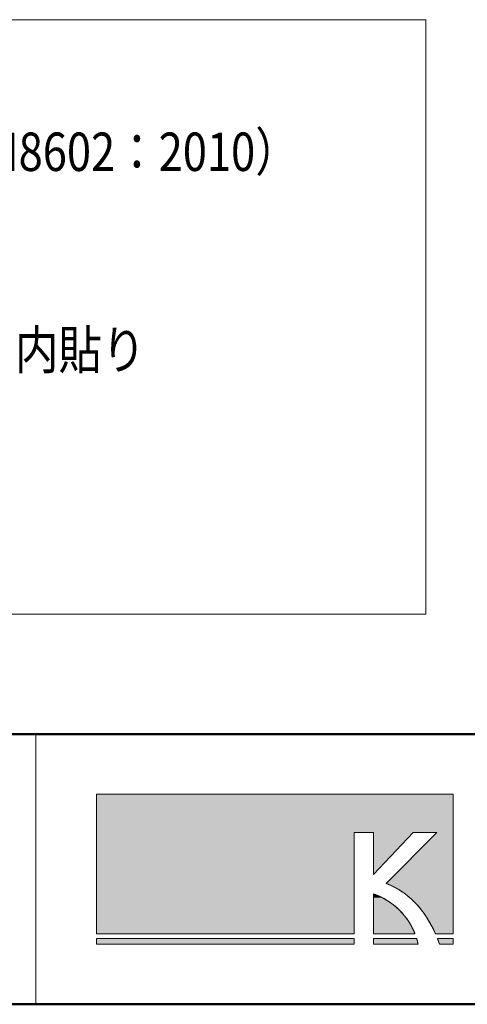
# Model space of a CAD drawing. Extents: x -4320 to 4100, y -3000 to 2960.
# Drawn here: x -1927 to -1181, y -2770 to -1130 of the extents above; entities that cross this region are included whole.
import ezdxf
from ezdxf.enums import TextEntityAlignment as Align

# ---------------------------------------------------------------- set-up
doc = ezdxf.new("R2010")
doc.units = 0
doc.header["$LTSCALE"] = 20
for name, color, linetype, lineweight in [('AM_0', 7, 'CONTINUOUS', 20), ('AM_1', 41, 'CONTINUOUS', 50), ('AM_2', 121, 'CONTINUOUS', 9), ('AM_6', 2, 'CONTINUOUS', 9)]:
    doc.layers.add(name, color=color, linetype=linetype, lineweight=lineweight)
doc.styles.get("Standard").update_dxf_attribs({"font": 'romans.shx', "width": 0.83, "bigfont": 'extfont.shx'})

# ---------------------------------------------------------------- blocks, each defined once
blk = doc.blocks.new('PS_A3')
at = {"layer": 'AM_1'}
blk.add_line((-195, -138.5), (195, -138.5), dxfattribs=at)
blk = doc.blocks.new('*U2190')
at = {"layer": 'AM_6', "linetype": 'Continuous'}
for p, q in [((-4262, -4663.7), (-4262, -4666.7)), ((-4254.3, -4666.7), (-4262, -4663.7)), ((-4262, -4666.7), (-4262, -4670.1)), ((-4262, -4670.1), (-4262, -4673.8)), ((-4262, -4673.8), (-4262, -4677.7)), ((-4254.3, -4666.7), (-4247.2, -4670.1)), ((-4247.2, -4670.1), (-4240.6, -4673.8)), ((-4240.6, -4673.8), (-4234.5, -4677.7)), ((-4262, -4677.7), (-4262, -4681.9)), ((-4262, -4681.9), (-4262, -4686.2)), ((-4262, -4686.2), (-4262, -4690.6)), ((-4234.5, -4677.7), (-4228.9, -4681.9)), ((-4228.9, -4681.9), (-4223.7, -4686.2)), ((-4223.7, -4686.2), (-4219, -4690.6)), ((-4262, -4690.6), (-4262, -4695.1)), ((-4262, -4695.1), (-4262, -4699.7)), ((-4262, -4699.7), (-4262, -4704.2)), ((-4262, -4704.2), (-4262, -4708.8)), ((-4219, -4690.6), (-4214.7, -4695.1)), ((-4214.7, -4695.1), (-4210.8, -4699.7)), ((-4210.8, -4699.7), (-4207.3, -4704.2)), ((-4207.3, -4704.2), (-4204.1, -4708.8)), ((-4262, -4708.8), (-4262, -4713.3)), ((-4262, -4713.3), (-4262, -4717.7)), ((-4262, -4717.7), (-4262, -4721.9)), ((-4262, -4721.9), (-4262, -4726)), ((-4204.1, -4708.8), (-4201.3, -4713.3)), ((-4201.3, -4713.3), (-4198.8, -4717.7)), ((-4198.8, -4717.7), (-4196.7, -4721.9)), ((-4196.7, -4721.9), (-4194.8, -4726)), ((-4262, -4726), (-4262, -4729.9)), ((-4194.8, -4726), (-4193.2, -4729.9))]:
    blk.add_line(p, q, dxfattribs=at)
for points in [[(-4262, -4663.7), (-4262, -4666.7), (-4254.3, -4666.7)], [(-4262, -4666.7), (-4262, -4670.1), (-4247.2, -4670.1)], [(-4262, -4670.1), (-4262, -4673.8), (-4240.6, -4673.8)], [(-4262, -4673.8), (-4262, -4677.7), (-4234.5, -4677.7)], [(-4262, -4677.7), (-4262, -4681.9), (-4228.9, -4681.9)], [(-4262, -4681.9), (-4262, -4686.2), (-4223.7, -4686.2)], [(-4262, -4686.2), (-4262, -4690.6), (-4219, -4690.6)], [(-4262, -4690.6), (-4262, -4695.1), (-4214.7, -4695.1)], [(-4262, -4695.1), (-4262, -4699.7), (-4210.8, -4699.7)], [(-4262, -4699.7), (-4262, -4704.2), (-4207.3, -4704.2)], [(-4262, -4704.2), (-4262, -4708.8), (-4204.1, -4708.8)], [(-4262, -4708.8), (-4262, -4713.3), (-4201.3, -4713.3)], [(-4262, -4713.3), (-4262, -4717.7), (-4198.8, -4717.7)], [(-4262, -4717.7), (-4262, -4721.9), (-4196.7, -4721.9)], [(-4262, -4721.9), (-4262, -4726), (-4194.8, -4726)], [(-4262, -4726), (-4262, -4729.9), (-4193.2, -4729.9)]]:
    blk.add_solid(points, dxfattribs=at)
at = {"layer": 'AM_6', "linetype": 'Continuous', "extrusion": (0, 0, -1)}
for points in [[(4262, -4666.7), (4254.3, -4666.7), (4247.2, -4670.1)], [(4262, -4670.1), (4247.2, -4670.1), (4240.6, -4673.8)], [(4262, -4673.8), (4240.6, -4673.8), (4234.5, -4677.7)], [(4262, -4677.7), (4234.5, -4677.7), (4228.9, -4681.9)], [(4262, -4681.9), (4228.9, -4681.9), (4223.7, -4686.2)], [(4262, -4686.2), (4223.7, -4686.2), (4219, -4690.6)], [(4262, -4690.6), (4219, -4690.6), (4214.7, -4695.1)], [(4262, -4695.1), (4214.7, -4695.1), (4210.8, -4699.7)], [(4262, -4699.7), (4210.8, -4699.7), (4207.3, -4704.2)], [(4262, -4704.2), (4207.3, -4704.2), (4204.1, -4708.8)], [(4262, -4708.8), (4204.1, -4708.8), (4201.3, -4713.3)], [(4262, -4713.3), (4201.3, -4713.3), (4198.8, -4717.7)], [(4262, -4717.7), (4198.8, -4717.7), (4196.7, -4721.9)], [(4262, -4721.9), (4196.7, -4721.9), (4194.8, -4726)], [(4262, -4726), (4194.8, -4726), (4193.2, -4729.9)]]:
    blk.add_solid(points, dxfattribs=at)
blk = doc.blocks.new('*U2192')
at = {"layer": 'AM_6', "linetype": 'Continuous'}
for p, q in [((-4723.7, -4497.5), (-4723.7, -4561.2)), ((-4129.4, -4497.5), (-4129.4, -4561.2)), ((-4723.7, -4561.2), (-4723.7, -4729.9)), ((-4294.1, -4561.2), (-4294.1, -4729.9)), ((-4196, -4561.2), (-4262, -4631.3)), ((-4262, -4631.3), (-4262, -4561.2)), ((-4156.4, -4561.2), (-4241.3, -4646.1)), ((-4129.4, -4561.2), (-4129.4, -4646.1)), ((-4241.3, -4646.1), (-4234.4, -4649)), ((-4234.4, -4649), (-4227.7, -4652.2)), ((-4227.7, -4652.2), (-4221.2, -4655.8)), ((-4221.2, -4655.8), (-4214.9, -4659.8)), ((-4129.4, -4646.1), (-4129.4, -4649)), ((-4129.4, -4649), (-4129.4, -4652.2)), ((-4129.4, -4652.2), (-4129.4, -4655.8)), ((-4129.4, -4655.8), (-4129.4, -4659.8)), ((-4214.9, -4659.8), (-4208.9, -4664.1)), ((-4208.9, -4664.1), (-4203.2, -4668.7)), ((-4203.2, -4668.7), (-4197.7, -4673.6)), ((-4197.7, -4673.6), (-4192.4, -4678.8)), ((-4129.4, -4659.8), (-4129.4, -4664.1)), ((-4129.4, -4664.1), (-4129.4, -4668.7)), ((-4129.4, -4668.7), (-4129.4, -4673.6)), ((-4129.4, -4673.6), (-4129.4, -4678.8)), ((-4192.4, -4678.8), (-4187.4, -4684.3)), ((-4187.4, -4684.3), (-4182.6, -4690)), ((-4182.6, -4690), (-4178, -4696.1)), ((-4129.4, -4678.8), (-4129.4, -4684.3)), ((-4129.4, -4684.3), (-4129.4, -4690)), ((-4129.4, -4690), (-4129.4, -4696.1)), ((-4178, -4696.1), (-4173.7, -4702.4)), ((-4173.7, -4702.4), (-4169.7, -4708.9)), ((-4129.4, -4696.1), (-4129.4, -4702.4)), ((-4129.4, -4702.4), (-4129.4, -4708.9)), ((-4169.7, -4708.9), (-4165.9, -4715.7)), ((-4165.9, -4715.7), (-4162.3, -4722.6)), ((-4162.3, -4722.6), (-4159, -4729.9)), ((-4129.4, -4708.9), (-4129.4, -4715.7)), ((-4129.4, -4715.7), (-4129.4, -4722.6)), ((-4129.4, -4722.6), (-4129.4, -4729.9))]:
    blk.add_line(p, q, dxfattribs=at)
for points in [[(-4723.7, -4497.5), (-4723.7, -4561.2), (-4129.4, -4561.2)], [(-4723.7, -4561.2), (-4723.7, -4729.9), (-4294.1, -4729.9)], [(-4156.4, -4561.2), (-4241.3, -4646.1), (-4129.4, -4646.1)], [(-4241.3, -4646.1), (-4234.4, -4649), (-4129.4, -4649)], [(-4234.4, -4649), (-4227.7, -4652.2), (-4129.4, -4652.2)], [(-4227.7, -4652.2), (-4221.2, -4655.8), (-4129.4, -4655.8)], [(-4221.2, -4655.8), (-4214.9, -4659.8), (-4129.4, -4659.8)], [(-4214.9, -4659.8), (-4208.9, -4664.1), (-4129.4, -4664.1)], [(-4208.9, -4664.1), (-4203.2, -4668.7), (-4129.4, -4668.7)], [(-4203.2, -4668.7), (-4197.7, -4673.6), (-4129.4, -4673.6)], [(-4197.7, -4673.6), (-4192.4, -4678.8), (-4129.4, -4678.8)], [(-4192.4, -4678.8), (-4187.4, -4684.3), (-4129.4, -4684.3)], [(-4187.4, -4684.3), (-4182.6, -4690), (-4129.4, -4690)], [(-4182.6, -4690), (-4178, -4696.1), (-4129.4, -4696.1)], [(-4178, -4696.1), (-4173.7, -4702.4), (-4129.4, -4702.4)], [(-4173.7, -4702.4), (-4169.7, -4708.9), (-4129.4, -4708.9)], [(-4169.7, -4708.9), (-4165.9, -4715.7), (-4129.4, -4715.7)], [(-4165.9, -4715.7), (-4162.3, -4722.6), (-4129.4, -4722.6)], [(-4162.3, -4722.6), (-4159, -4729.9), (-4129.4, -4729.9)]]:
    blk.add_solid(points, dxfattribs=at)
at = {"layer": 'AM_6', "linetype": 'Continuous', "extrusion": (0, 0, -1)}
for points in [[(4723.7, -4497.5), (4129.4, -4497.5), (4129.4, -4561.2)], [(4723.7, -4561.2), (4294.1, -4561.2), (4294.1, -4729.9)], [(4262, -4561.2), (4196, -4561.2), (4262, -4631.3)], [(4156.4, -4561.2), (4129.4, -4561.2), (4129.4, -4646.1)], [(4241.3, -4646.1), (4129.4, -4646.1), (4129.4, -4649)], [(4234.4, -4649), (4129.4, -4649), (4129.4, -4652.2)], [(4227.7, -4652.2), (4129.4, -4652.2), (4129.4, -4655.8)], [(4221.2, -4655.8), (4129.4, -4655.8), (4129.4, -4659.8)], [(4214.9, -4659.8), (4129.4, -4659.8), (4129.4, -4664.1)], [(4208.9, -4664.1), (4129.4, -4664.1), (4129.4, -4668.7)], [(4203.2, -4668.7), (4129.4, -4668.7), (4129.4, -4673.6)], [(4197.7, -4673.6), (4129.4, -4673.6), (4129.4, -4678.8)], [(4192.4, -4678.8), (4129.4, -4678.8), (4129.4, -4684.3)], [(4187.4, -4684.3), (4129.4, -4684.3), (4129.4, -4690)], [(4182.6, -4690), (4129.4, -4690), (4129.4, -4696.1)], [(4178, -4696.1), (4129.4, -4696.1), (4129.4, -4702.4)], [(4173.7, -4702.4), (4129.4, -4702.4), (4129.4, -4708.9)], [(4169.7, -4708.9), (4129.4, -4708.9), (4129.4, -4715.7)], [(4165.9, -4715.7), (4129.4, -4715.7), (4129.4, -4722.6)], [(4162.3, -4722.6), (4129.4, -4722.6), (4129.4, -4729.9)]]:
    blk.add_solid(points, dxfattribs=at)
blk = doc.blocks.new('*U2193')
at = {"layer": 'AM_6', "linetype": 'Continuous'}
for p, q in [((-4262, -4737.8), (-4262, -4741)), ((-4190.3, -4737.8), (-4189.4, -4741)), ((-4262, -4741), (-4262, -4743.7)), ((-4262, -4743.7), (-4262, -4745.9)), ((-4262, -4745.9), (-4262, -4747.5)), ((-4189.4, -4741), (-4188.7, -4743.7)), ((-4188.7, -4743.7), (-4188.2, -4745.9)), ((-4188.2, -4745.9), (-4187.9, -4747.5))]:
    blk.add_line(p, q, dxfattribs=at)
for points in [[(-4262, -4737.8), (-4262, -4741), (-4189.4, -4741)], [(-4262, -4741), (-4262, -4743.7), (-4188.7, -4743.7)], [(-4262, -4743.7), (-4262, -4745.9), (-4188.2, -4745.9)], [(-4262, -4745.9), (-4262, -4747.5), (-4187.9, -4747.5)]]:
    blk.add_solid(points, dxfattribs=at)
at = {"layer": 'AM_6', "linetype": 'Continuous', "extrusion": (0, 0, -1)}
for points in [[(4262, -4737.8), (4190.3, -4737.8), (4189.4, -4741)], [(4262, -4741), (4189.4, -4741), (4188.7, -4743.7)], [(4262, -4743.7), (4188.7, -4743.7), (4188.2, -4745.9)], [(4262, -4745.9), (4188.2, -4745.9), (4187.9, -4747.5)]]:
    blk.add_solid(points, dxfattribs=at)
blk = doc.blocks.new('*U2194')
at = {"layer": 'AM_6', "linetype": 'Continuous'}
for p, q in [((-4723.7, -4737.8), (-4723.7, -4747.5)), ((-4294.1, -4737.8), (-4294.1, -4747.5))]:
    blk.add_line(p, q, dxfattribs=at)
blk.add_solid([(-4723.7, -4737.8), (-4723.7, -4747.5), (-4294.1, -4747.5)], dxfattribs=at)
at = {"layer": 'AM_6', "linetype": 'Continuous', "extrusion": (0, 0, -1)}
blk.add_solid([(4723.7, -4737.8), (4294.1, -4737.8), (4294.1, -4747.5)], dxfattribs=at)
blk = doc.blocks.new('*U2195')
at = {"layer": 'AM_6', "linetype": 'Continuous'}
for p, q in [((-4155.7, -4737.8), (-4152.1, -4747.5)), ((-4129.4, -4737.8), (-4129.4, -4747.5))]:
    blk.add_line(p, q, dxfattribs=at)
blk.add_solid([(-4155.7, -4737.8), (-4152.1, -4747.5), (-4129.4, -4747.5)], dxfattribs=at)
at = {"layer": 'AM_6', "linetype": 'Continuous', "extrusion": (0, 0, -1)}
blk.add_solid([(4155.7, -4737.8), (4129.4, -4737.8), (4129.4, -4747.5)], dxfattribs=at)

msp = doc.modelspace()

# ---------------------------------------------------------------- linework, layer by layer
at = {"layer": 'AM_0'}
msp.add_line((-1900, -2320), (-1900, -2770), dxfattribs=at)
at = {"layer": 'AM_1'}
msp.add_line((-3900, -2320), (3900, -2320), dxfattribs=at)
at = {"layer": 'AM_2'}
for p, q in [((-3700, -1130), (-1250, -1130)), ((-1250, -1130), (-1250, -2120)), ((-3700, -2120), (-1250, -2120))]:
    msp.add_line(p, q, dxfattribs=at)
at = {"layer": 'AM_6'}
for p, q in [((-1798.7, -2652.4), (-1798.7, -2420)), ((-1798.7, -2420), (-1204.4, -2420)), ((-1204.4, -2420), (-1204.4, -2652.4)), ((-1369.1, -2483.7), (-1337, -2483.7)), ((-1369.1, -2652.4), (-1369.1, -2483.7)), ((-1337, -2483.7), (-1337, -2553.8)), ((-1271, -2483.7), (-1337, -2553.8)), ((-1231.4, -2483.7), (-1316.3, -2568.6)), ((-1271, -2483.7), (-1231.4, -2483.7)), ((-1337, -2586.2), (-1337, -2652.4)), ((-1369.1, -2652.4), (-1798.7, -2652.4)), ((-1337, -2652.4), (-1268.2, -2652.4)), ((-1204.4, -2652.4), (-1234, -2652.4)), ((-1798.7, -2660.3), (-1369.1, -2660.3)), ((-1798.7, -2660.3), (-1798.7, -2670)), ((-1798.7, -2670), (-1369.1, -2670)), ((-1369.1, -2660.3), (-1369.1, -2670)), ((-1337, -2660.3), (-1265.3, -2660.3)), ((-1337, -2660.3), (-1337, -2670)), ((-1337, -2670), (-1262.9, -2670)), ((-1230.7, -2660.3), (-1204.4, -2660.3)), ((-1227.2, -2670), (-1204.4, -2670)), ((-1204.4, -2660.3), (-1204.4, -2670))]:
    msp.add_line(p, q, dxfattribs=at)
for points in [[(-1316.3, -2568.5, 0), (-1315.5, -2568.9, 0), (-1314.6, -2569.2, 0), (-1313.7, -2569.6, 0), (-1312.8, -2570, 0), (-1311.9, -2570.3, 0), (-1311.1, -2570.7, 0), (-1310.2, -2571.1, 0), (-1309.3, -2571.5, 0), (-1308.5, -2571.9, 0), (-1307.6, -2572.3, 0), (-1306.8, -2572.7, 0), (-1305.9, -2573.1, 0), (-1305.1, -2573.5, 0), (-1304.2, -2573.9, 0), (-1303.4, -2574.3, 0), (-1302.6, -2574.8, 0), (-1301.7, -2575.2, 0), (-1300.9, -2575.7, 0), (-1300.1, -2576.1, 0), (-1299.3, -2576.6, 0), (-1298.4, -2577, 0), (-1297.6, -2577.5, 0), (-1296.8, -2578, 0), (-1296, -2578.4, 0), (-1295.2, -2578.9, 0), (-1294.4, -2579.4, 0), (-1293.6, -2579.9, 0), (-1292.9, -2580.4, 0), (-1292.1, -2580.9, 0), (-1291.3, -2581.4, 0), (-1290.5, -2581.9, 0), (-1289.8, -2582.4, 0), (-1289, -2582.9, 0), (-1288.2, -2583.5, 0), (-1287.5, -2584, 0), (-1286.7, -2584.5, 0), (-1285.9, -2585.1, 0), (-1285.2, -2585.6, 0), (-1284.4, -2586.2, 0), (-1283.7, -2586.7, 0), (-1283, -2587.3, 0), (-1282.2, -2587.9, 0), (-1281.5, -2588.5, 0), (-1280.8, -2589, 0), (-1280.1, -2589.6, 0), (-1279.3, -2590.2, 0), (-1278.6, -2590.8, 0), (-1277.9, -2591.4, 0), (-1277.2, -2592, 0), (-1276.5, -2592.6, 0), (-1275.8, -2593.2, 0), (-1275.1, -2593.8, 0), (-1274.4, -2594.5, 0), (-1273.7, -2595.1, 0), (-1273, -2595.7, 0), (-1272.4, -2596.4, 0), (-1271.7, -2597, 0), (-1271, -2597.6, 0), (-1270.4, -2598.3, 0), (-1269.7, -2599, 0), (-1269, -2599.6, 0), (-1268.4, -2600.3, 0), (-1267.7, -2600.9, 0), (-1267.1, -2601.6, 0), (-1266.4, -2602.3, 0), (-1265.8, -2603, 0), (-1265.2, -2603.7, 0), (-1264.5, -2604.4, 0), (-1263.9, -2605.1, 0), (-1263.3, -2605.8, 0), (-1262.6, -2606.5, 0), (-1262, -2607.2, 0), (-1261.4, -2607.9, 0), (-1260.8, -2608.6, 0), (-1260.2, -2609.3, 0), (-1259.6, -2610.1, 0), (-1259, -2610.8, 0), (-1258.4, -2611.5, 0), (-1257.8, -2612.3, 0), (-1257.2, -2613, 0), (-1256.6, -2613.7, 0), (-1256, -2614.5, 0), (-1255.5, -2615.3, 0), (-1254.9, -2616, 0), (-1254.3, -2616.8, 0), (-1253.8, -2617.6, 0), (-1253.2, -2618.3, 0), (-1252.7, -2619.1, 0), (-1252.1, -2619.9, 0), (-1251.6, -2620.7, 0), (-1251, -2621.5, 0), (-1250.5, -2622.2, 0), (-1249.9, -2623, 0), (-1249.4, -2623.8, 0), (-1248.9, -2624.7, 0), (-1248.4, -2625.5, 0), (-1247.8, -2626.3, 0), (-1247.3, -2627.1, 0), (-1246.8, -2627.9, 0), (-1246.3, -2628.7, 0), (-1245.8, -2629.6, 0), (-1245.3, -2630.4, 0), (-1244.8, -2631.2, 0), (-1244.3, -2632.1, 0), (-1243.8, -2632.9, 0), (-1243.3, -2633.8, 0), (-1242.8, -2634.6, 0), (-1242.3, -2635.5, 0), (-1241.9, -2636.3, 0), (-1241.4, -2637.2, 0), (-1240.9, -2638, 0), (-1240.5, -2638.9, 0), (-1240, -2639.8, 0), (-1239.6, -2640.7, 0), (-1239.1, -2641.5, 0), (-1238.7, -2642.4, 0), (-1238.2, -2643.3, 0), (-1237.8, -2644.2, 0), (-1237.3, -2645.1, 0), (-1236.9, -2646, 0), (-1236.5, -2646.9, 0), (-1236.1, -2647.8, 0), (-1235.6, -2648.7, 0), (-1235.2, -2649.6, 0), (-1234.8, -2650.5, 0), (-1234.4, -2651.4, 0), (-1234, -2652.3, 0)], [(-1268.2, -2652.3, 0), (-1268.3, -2651.9, 0), (-1268.5, -2651.4, 0), (-1268.7, -2650.9, 0), (-1268.9, -2650.4, 0), (-1269.1, -2649.9, 0), (-1269.3, -2649.5, 0), (-1269.6, -2649, 0), (-1269.8, -2648.5, 0), (-1270, -2648, 0), (-1270.2, -2647.4, 0), (-1270.5, -2646.9, 0), (-1270.7, -2646.4, 0), (-1270.9, -2645.9, 0), (-1271.2, -2645.4, 0), (-1271.4, -2644.9, 0), (-1271.7, -2644.3, 0), (-1271.9, -2643.8, 0), (-1272.2, -2643.3, 0), (-1272.5, -2642.8, 0), (-1272.7, -2642.2, 0), (-1273, -2641.7, 0), (-1273.3, -2641.1, 0), (-1273.6, -2640.6, 0), (-1273.9, -2640.1, 0), (-1274.2, -2639.5, 0), (-1274.5, -2639, 0), (-1274.8, -2638.4, 0), (-1275.1, -2637.9, 0), (-1275.4, -2637.3, 0), (-1275.7, -2636.7, 0), (-1276.1, -2636.2, 0), (-1276.4, -2635.6, 0), (-1276.7, -2635.1, 0), (-1277.1, -2634.5, 0), (-1277.4, -2633.9, 0), (-1277.8, -2633.4, 0), (-1278.1, -2632.8, 0), (-1278.5, -2632.2, 0), (-1278.9, -2631.7, 0), (-1279.2, -2631.1, 0), (-1279.6, -2630.5, 0), (-1280, -2630, 0), (-1280.4, -2629.4, 0), (-1280.8, -2628.8, 0), (-1281.2, -2628.2, 0), (-1281.6, -2627.7, 0), (-1282, -2627.1, 0), (-1282.4, -2626.5, 0), (-1282.8, -2625.9, 0), (-1283.3, -2625.4, 0), (-1283.7, -2624.8, 0), (-1284.2, -2624.2, 0), (-1284.6, -2623.6, 0), (-1285.1, -2623, 0), (-1285.5, -2622.5, 0), (-1286, -2621.9, 0), (-1286.5, -2621.3, 0), (-1286.9, -2620.7, 0), (-1287.4, -2620.2, 0), (-1287.9, -2619.6, 0), (-1288.4, -2619, 0), (-1288.9, -2618.4, 0), (-1289.4, -2617.9, 0), (-1289.9, -2617.3, 0), (-1290.5, -2616.7, 0), (-1291, -2616.2, 0), (-1291.5, -2615.6, 0), (-1292.1, -2615, 0), (-1292.6, -2614.5, 0), (-1293.2, -2613.9, 0), (-1293.7, -2613.3, 0), (-1294.3, -2612.8, 0), (-1294.9, -2612.2, 0), (-1295.5, -2611.6, 0), (-1296.1, -2611.1, 0), (-1296.6, -2610.5, 0), (-1297.3, -2610, 0), (-1297.9, -2609.4, 0), (-1298.5, -2608.9, 0), (-1299.1, -2608.3, 0), (-1299.7, -2607.8, 0), (-1300.4, -2607.2, 0), (-1301, -2606.7, 0), (-1301.7, -2606.1, 0), (-1302.3, -2605.6, 0), (-1303, -2605.1, 0), (-1303.7, -2604.5, 0), (-1304.3, -2604, 0), (-1305, -2603.5, 0), (-1305.7, -2602.9, 0), (-1306.4, -2602.4, 0), (-1307.1, -2601.9, 0), (-1307.9, -2601.4, 0), (-1308.6, -2600.9, 0), (-1309.3, -2600.4, 0), (-1310.1, -2599.9, 0), (-1310.8, -2599.4, 0), (-1311.6, -2598.9, 0), (-1312.3, -2598.4, 0), (-1313.1, -2597.9, 0), (-1313.9, -2597.4, 0), (-1314.7, -2596.9, 0), (-1315.5, -2596.4, 0), (-1316.3, -2595.9, 0), (-1317.1, -2595.4, 0), (-1317.9, -2595, 0), (-1318.7, -2594.5, 0), (-1319.6, -2594, 0), (-1320.4, -2593.6, 0), (-1321.2, -2593.1, 0), (-1322.1, -2592.7, 0), (-1323, -2592.2, 0), (-1323.8, -2591.8, 0), (-1324.7, -2591.4, 0), (-1325.6, -2590.9, 0), (-1326.5, -2590.5, 0), (-1327.4, -2590.1, 0), (-1328.3, -2589.7, 0), (-1329.3, -2589.3, 0), (-1330.2, -2588.9, 0), (-1331.1, -2588.4, 0), (-1332.1, -2588.1, 0), (-1333.1, -2587.7, 0), (-1334, -2587.3, 0), (-1335, -2586.9, 0), (-1336, -2586.5, 0), (-1337, -2586.1, 0)], [(-1262.9, -2670, 0), (-1262.9, -2670, 0), (-1262.9, -2669.9, 0), (-1262.9, -2669.9, 0), (-1262.9, -2669.8, 0), (-1262.9, -2669.8, 0), (-1262.9, -2669.7, 0), (-1262.9, -2669.7, 0), (-1262.9, -2669.7, 0), (-1262.9, -2669.6, 0), (-1263, -2669.6, 0), (-1263, -2669.5, 0), (-1263, -2669.5, 0), (-1263, -2669.4, 0), (-1263, -2669.4, 0), (-1263, -2669.3, 0), (-1263, -2669.3, 0), (-1263, -2669.2, 0), (-1263, -2669.2, 0), (-1263, -2669.1, 0), (-1263.1, -2669.1, 0), (-1263.1, -2669, 0), (-1263.1, -2669, 0), (-1263.1, -2668.9, 0), (-1263.1, -2668.8, 0), (-1263.1, -2668.8, 0), (-1263.1, -2668.7, 0), (-1263.1, -2668.7, 0), (-1263.1, -2668.6, 0), (-1263.2, -2668.6, 0), (-1263.2, -2668.5, 0), (-1263.2, -2668.4, 0), (-1263.2, -2668.4, 0), (-1263.2, -2668.3, 0), (-1263.2, -2668.3, 0), (-1263.2, -2668.2, 0), (-1263.2, -2668.1, 0), (-1263.3, -2668.1, 0), (-1263.3, -2668, 0), (-1263.3, -2668, 0), (-1263.3, -2667.9, 0), (-1263.3, -2667.8, 0), (-1263.3, -2667.8, 0), (-1263.3, -2667.7, 0), (-1263.4, -2667.6, 0), (-1263.4, -2667.6, 0), (-1263.4, -2667.5, 0), (-1263.4, -2667.4, 0), (-1263.4, -2667.4, 0), (-1263.4, -2667.3, 0), (-1263.5, -2667.2, 0), (-1263.5, -2667.2, 0), (-1263.5, -2667.1, 0), (-1263.5, -2667, 0), (-1263.5, -2666.9, 0), (-1263.5, -2666.9, 0), (-1263.6, -2666.8, 0), (-1263.6, -2666.7, 0), (-1263.6, -2666.6, 0), (-1263.6, -2666.6, 0), (-1263.6, -2666.5, 0), (-1263.6, -2666.4, 0), (-1263.7, -2666.3, 0), (-1263.7, -2666.3, 0), (-1263.7, -2666.2, 0), (-1263.7, -2666.1, 0), (-1263.7, -2666, 0), (-1263.8, -2666, 0), (-1263.8, -2665.9, 0), (-1263.8, -2665.8, 0), (-1263.8, -2665.7, 0), (-1263.8, -2665.6, 0), (-1263.9, -2665.6, 0), (-1263.9, -2665.5, 0), (-1263.9, -2665.4, 0), (-1263.9, -2665.3, 0), (-1263.9, -2665.2, 0), (-1264, -2665.1, 0), (-1264, -2665.1, 0), (-1264, -2665, 0), (-1264, -2664.9, 0), (-1264, -2664.8, 0), (-1264.1, -2664.7, 0), (-1264.1, -2664.6, 0), (-1264.1, -2664.5, 0), (-1264.1, -2664.5, 0), (-1264.2, -2664.4, 0), (-1264.2, -2664.3, 0), (-1264.2, -2664.2, 0), (-1264.2, -2664.1, 0), (-1264.3, -2664, 0), (-1264.3, -2663.9, 0), (-1264.3, -2663.8, 0), (-1264.3, -2663.7, 0), (-1264.4, -2663.6, 0), (-1264.4, -2663.5, 0), (-1264.4, -2663.5, 0), (-1264.4, -2663.4, 0), (-1264.5, -2663.3, 0), (-1264.5, -2663.2, 0), (-1264.5, -2663.1, 0), (-1264.5, -2663, 0), (-1264.6, -2662.9, 0), (-1264.6, -2662.8, 0), (-1264.6, -2662.7, 0), (-1264.7, -2662.6, 0), (-1264.7, -2662.5, 0), (-1264.7, -2662.4, 0), (-1264.7, -2662.3, 0), (-1264.8, -2662.2, 0), (-1264.8, -2662.1, 0), (-1264.8, -2662, 0), (-1264.9, -2661.9, 0), (-1264.9, -2661.8, 0), (-1264.9, -2661.7, 0), (-1264.9, -2661.6, 0), (-1265, -2661.5, 0), (-1265, -2661.4, 0), (-1265, -2661.3, 0), (-1265.1, -2661.2, 0), (-1265.1, -2661.1, 0), (-1265.1, -2661, 0), (-1265.2, -2660.9, 0), (-1265.2, -2660.8, 0), (-1265.2, -2660.7, 0), (-1265.3, -2660.6, 0), (-1265.3, -2660.4, 0), (-1265.3, -2660.3, 0)], [(-1230.7, -2660.3, 0), (-1230.7, -2660.4, 0), (-1230.6, -2660.5, 0), (-1230.6, -2660.6, 0), (-1230.6, -2660.6, 0), (-1230.5, -2660.7, 0), (-1230.5, -2660.8, 0), (-1230.5, -2660.9, 0), (-1230.5, -2660.9, 0), (-1230.4, -2661, 0), (-1230.4, -2661.1, 0), (-1230.4, -2661.2, 0), (-1230.4, -2661.2, 0), (-1230.3, -2661.3, 0), (-1230.3, -2661.4, 0), (-1230.3, -2661.5, 0), (-1230.2, -2661.5, 0), (-1230.2, -2661.6, 0), (-1230.2, -2661.7, 0), (-1230.1, -2661.8, 0), (-1230.1, -2661.8, 0), (-1230.1, -2661.9, 0), (-1230.1, -2662, 0), (-1230, -2662.1, 0), (-1230, -2662.1, 0), (-1230, -2662.2, 0), (-1229.9, -2662.3, 0), (-1229.9, -2662.4, 0), (-1229.9, -2662.4, 0), (-1229.9, -2662.5, 0), (-1229.8, -2662.6, 0), (-1229.8, -2662.7, 0), (-1229.8, -2662.7, 0), (-1229.7, -2662.8, 0), (-1229.7, -2662.9, 0), (-1229.7, -2663, 0), (-1229.7, -2663, 0), (-1229.6, -2663.1, 0), (-1229.6, -2663.2, 0), (-1229.6, -2663.3, 0), (-1229.5, -2663.3, 0), (-1229.5, -2663.4, 0), (-1229.5, -2663.5, 0), (-1229.5, -2663.6, 0), (-1229.4, -2663.7, 0), (-1229.4, -2663.7, 0), (-1229.4, -2663.8, 0), (-1229.3, -2663.9, 0), (-1229.3, -2664, 0), (-1229.3, -2664, 0), (-1229.3, -2664.1, 0), (-1229.2, -2664.2, 0), (-1229.2, -2664.3, 0), (-1229.2, -2664.3, 0), (-1229.2, -2664.4, 0), (-1229.1, -2664.5, 0), (-1229.1, -2664.6, 0), (-1229.1, -2664.6, 0), (-1229, -2664.7, 0), (-1229, -2664.8, 0), (-1229, -2664.9, 0), (-1229, -2664.9, 0), (-1228.9, -2665, 0), (-1228.9, -2665.1, 0), (-1228.9, -2665.2, 0), (-1228.9, -2665.2, 0), (-1228.8, -2665.3, 0), (-1228.8, -2665.4, 0), (-1228.8, -2665.5, 0), (-1228.7, -2665.5, 0), (-1228.7, -2665.6, 0), (-1228.7, -2665.7, 0), (-1228.7, -2665.8, 0), (-1228.6, -2665.9, 0), (-1228.6, -2665.9, 0), (-1228.6, -2666, 0), (-1228.5, -2666.1, 0), (-1228.5, -2666.2, 0), (-1228.5, -2666.2, 0), (-1228.5, -2666.3, 0), (-1228.4, -2666.4, 0), (-1228.4, -2666.5, 0), (-1228.4, -2666.5, 0), (-1228.4, -2666.6, 0), (-1228.3, -2666.7, 0), (-1228.3, -2666.8, 0), (-1228.3, -2666.8, 0), (-1228.2, -2666.9, 0), (-1228.2, -2667, 0), (-1228.2, -2667.1, 0), (-1228.2, -2667.2, 0), (-1228.1, -2667.2, 0), (-1228.1, -2667.3, 0), (-1228.1, -2667.4, 0), (-1228.1, -2667.5, 0), (-1228, -2667.5, 0), (-1228, -2667.6, 0), (-1228, -2667.7, 0), (-1227.9, -2667.8, 0), (-1227.9, -2667.8, 0), (-1227.9, -2667.9, 0), (-1227.9, -2668, 0), (-1227.8, -2668.1, 0), (-1227.8, -2668.1, 0), (-1227.8, -2668.2, 0), (-1227.8, -2668.3, 0), (-1227.7, -2668.4, 0), (-1227.7, -2668.5, 0), (-1227.7, -2668.5, 0), (-1227.7, -2668.6, 0), (-1227.6, -2668.7, 0), (-1227.6, -2668.8, 0), (-1227.6, -2668.8, 0), (-1227.6, -2668.9, 0), (-1227.5, -2669, 0), (-1227.5, -2669.1, 0), (-1227.5, -2669.1, 0), (-1227.4, -2669.2, 0), (-1227.4, -2669.3, 0), (-1227.4, -2669.4, 0), (-1227.4, -2669.5, 0), (-1227.4, -2669.5, 0), (-1227.3, -2669.6, 0), (-1227.3, -2669.7, 0), (-1227.3, -2669.8, 0), (-1227.2, -2669.8, 0), (-1227.2, -2669.9, 0), (-1227.2, -2670, 0)], [(-1204.4, -2670, 0), (-1204.4, -2670, 0), (-1204.4, -2670, 0), (-1204.4, -2670, 0), (-1204.4, -2670, 0), (-1204.4, -2670, 0), (-1204.4, -2670, 0), (-1204.4, -2670, 0), (-1204.4, -2670, 0), (-1204.4, -2669.9, 0), (-1204.4, -2669.9, 0), (-1204.4, -2669.9, 0), (-1204.4, -2669.9, 0), (-1204.4, -2669.9, 0), (-1204.4, -2669.9, 0), (-1204.4, -2669.9, 0), (-1204.4, -2669.8, 0), (-1204.4, -2669.8, 0), (-1204.4, -2669.8, 0), (-1204.4, -2669.8, 0), (-1204.4, -2669.7, 0), (-1204.4, -2669.7, 0), (-1204.4, -2669.7, 0), (-1204.4, -2669.7, 0), (-1204.4, -2669.6, 0), (-1204.4, -2669.6, 0), (-1204.4, -2669.6, 0), (-1204.4, -2669.5, 0), (-1204.4, -2669.5, 0), (-1204.4, -2669.5, 0), (-1204.4, -2669.4, 0), (-1204.4, -2669.4, 0), (-1204.4, -2669.3, 0), (-1204.4, -2669.3, 0), (-1204.4, -2669.3, 0), (-1204.4, -2669.2, 0), (-1204.4, -2669.2, 0), (-1204.4, -2669.1, 0), (-1204.4, -2669.1, 0), (-1204.4, -2669, 0), (-1204.4, -2669, 0), (-1204.4, -2668.9, 0), (-1204.4, -2668.9, 0), (-1204.4, -2668.8, 0), (-1204.4, -2668.8, 0), (-1204.4, -2668.7, 0), (-1204.4, -2668.7, 0), (-1204.4, -2668.6, 0), (-1204.4, -2668.5, 0), (-1204.4, -2668.5, 0), (-1204.4, -2668.4, 0), (-1204.4, -2668.4, 0), (-1204.4, -2668.3, 0), (-1204.4, -2668.2, 0), (-1204.4, -2668.2, 0), (-1204.4, -2668.1, 0), (-1204.4, -2668, 0), (-1204.4, -2668, 0), (-1204.4, -2667.9, 0), (-1204.4, -2667.8, 0), (-1204.4, -2667.7, 0), (-1204.4, -2667.7, 0), (-1204.4, -2667.6, 0), (-1204.4, -2667.5, 0), (-1204.4, -2667.4, 0), (-1204.4, -2667.4, 0), (-1204.4, -2667.3, 0), (-1204.4, -2667.2, 0), (-1204.4, -2667.1, 0), (-1204.4, -2667, 0), (-1204.4, -2666.9, 0), (-1204.4, -2666.9, 0), (-1204.4, -2666.8, 0), (-1204.4, -2666.7, 0), (-1204.4, -2666.6, 0), (-1204.4, -2666.5, 0), (-1204.4, -2666.4, 0), (-1204.4, -2666.3, 0), (-1204.4, -2666.2, 0), (-1204.4, -2666.1, 0), (-1204.4, -2666, 0), (-1204.4, -2665.9, 0), (-1204.4, -2665.8, 0), (-1204.4, -2665.7, 0), (-1204.4, -2665.6, 0), (-1204.4, -2665.5, 0), (-1204.4, -2665.4, 0), (-1204.4, -2665.3, 0), (-1204.4, -2665.2, 0), (-1204.4, -2665.1, 0), (-1204.4, -2665, 0), (-1204.4, -2664.9, 0), (-1204.4, -2664.8, 0), (-1204.4, -2664.7, 0), (-1204.4, -2664.6, 0), (-1204.4, -2664.5, 0), (-1204.4, -2664.4, 0), (-1204.4, -2664.2, 0), (-1204.4, -2664.1, 0), (-1204.4, -2664, 0), (-1204.4, -2663.9, 0), (-1204.4, -2663.8, 0), (-1204.4, -2663.7, 0), (-1204.4, -2663.5, 0), (-1204.4, -2663.4, 0), (-1204.4, -2663.3, 0), (-1204.4, -2663.2, 0), (-1204.4, -2663, 0), (-1204.4, -2662.9, 0), (-1204.4, -2662.8, 0), (-1204.4, -2662.7, 0), (-1204.4, -2662.5, 0), (-1204.4, -2662.4, 0), (-1204.4, -2662.3, 0), (-1204.4, -2662.1, 0), (-1204.4, -2662, 0), (-1204.4, -2661.9, 0), (-1204.4, -2661.7, 0), (-1204.4, -2661.6, 0), (-1204.4, -2661.5, 0), (-1204.4, -2661.3, 0), (-1204.4, -2661.2, 0), (-1204.4, -2661.1, 0), (-1204.4, -2660.9, 0), (-1204.4, -2660.8, 0), (-1204.4, -2660.6, 0), (-1204.4, -2660.5, 0), (-1204.4, -2660.3, 0)]]:
    msp.add_polyline3d(points, dxfattribs=at)

# ---------------------------------------------------------------- block references
at = {"layer": 'AM_0', "lineweight": 0, "xscale": 20, "yscale": 20, "zscale": 20}
msp.add_blockref('PS_A3', (0, 0), dxfattribs=at)
at = {"layer": 'AM_6', "linetype": 'Continuous'}
for name in ['*U2192', '*U2190', '*U2194', '*U2193', '*U2195']:
    msp.add_blockref(name, (2925, 2077.5), dxfattribs=at)

# ---------------------------------------------------------------- texts
at = {"layer": 'AM_6', "width": 0.83}
for s, p in [('支柱・本体 ：アルミ押出し形材\u3000A6063S-T5（JIS H8602：2010）', (-3633.3, -1350)), ('保  護  板 ：強化ガラス（t=4.0）／飛散防止フィルム内貼り', (-3633.3, -1680))]:
    msp.add_text(s, height=64, dxfattribs=at).set_placement(p, align=Align.MIDDLE_LEFT)

doc.saveas('drawing.dxf')
